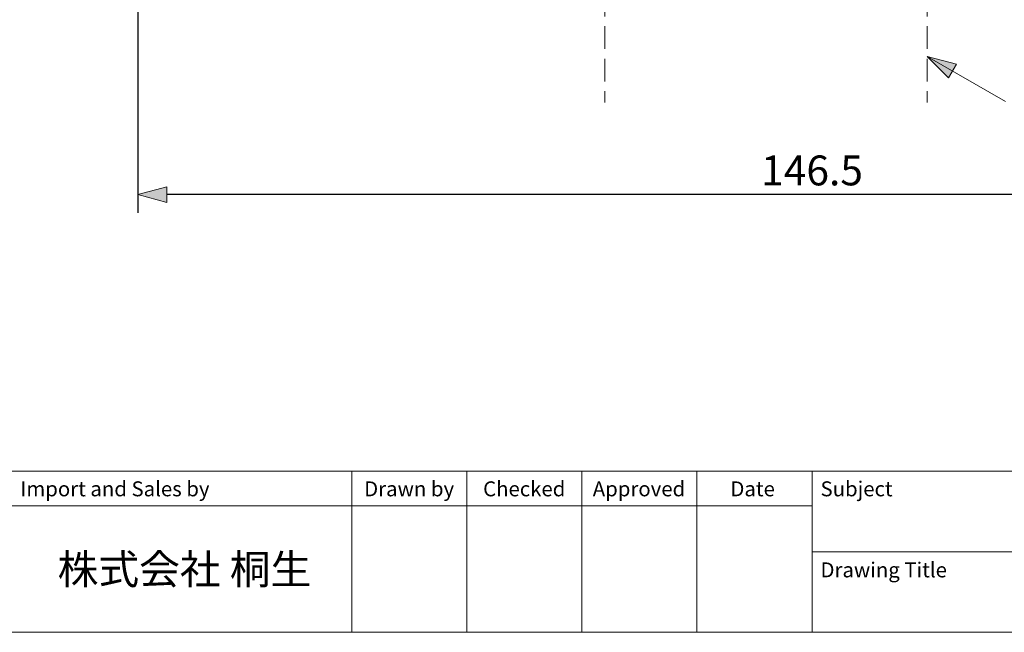
# Model space of a CAD drawing. Units: millimetres. Extents: x -140 to 140, y -98 to 97.
# Drawn here: x -86 to 21, y -98 to -31 of the extents above; entities that cross this region are included whole.
import ezdxf

# ---------------------------------------------------------------- set-up
doc = ezdxf.new("R2010")
doc.units = ezdxf.units.MM
doc.header["$LTSCALE"] = 5.08
doc.header["$PDMODE"] = 1
doc.header["$PDSIZE"] = -2
doc.linetypes.add('破線の種類-2', pattern=[0.694425, 0.48607, -0.208355])
doc.layers.add('レイヤ-1', color=7, linetype='Continuous')
doc.styles.get("Standard").update_dxf_attribs({"font": 'txt', "bigfont": 'BIGFONT.SHX'})
doc.styles.add('ヒラギノ角ゴ Pro W3', font='txt', dxfattribs={"bigfont": '\x83q\x83\x89\x83M\x83m\x8ap\x83S Pro W3'})
doc.dimstyles.new('JIS', dxfattribs={"dimtxt": 3.24528, "dimasz": 3.175, "dimexe": 2, "dimexo": 0, "dimgap": 1, "dimtad": 1, "dimdec": 1, "dimdsep": 46, "dimtxsty": 'ヒラギノ角ゴ Pro W3', "dimblk": 'VW_FILLEDARROW', "dimblk1": 'VW_FILLEDARROW', "dimblk2": 'VW_FILLEDARROW', "dimcen": 0, "dimazin": 0, "dimtfac": 1, "dimtdec": 1, "dimtix": 1, "dimtofl": 0, "dimtmove": 0, "dimatfit": 0, "dimldrblk": 'VW_FILLEDARROW', "dimfxl": 1, "dimfrac": 2, "dimtolj": 1, "dimarcsym": 0})

# ---------------------------------------------------------------- blocks, each defined once
blk = doc.blocks.new('VW_FILLEDARROW')
at = {"linetype": 'Continuous', "lineweight": 0}
blk.add_hatch(color=0, dxfattribs=at).paths.add_polyline_path([(-1, 0.268), (0, 0), (-1, -0.268)])
at = {"color": 0, "linetype": 'Continuous', "lineweight": 5, "flags": 128}
blk.add_lwpolyline([(-1, 0.268), (0, 0), (-1, -0.268)], close=True, dxfattribs=at)
blk = doc.blocks.new('*D6')
at = {"layer": 'Defpoints', "color": 0}
for p in [(-73.25, -27.25), (73.25, -27.25), (-73.25, -50)]:
    blk.add_point(p, dxfattribs=at)
at = {"layer": 'レイヤ-1', "color": 0, "linetype": 'Continuous', "lineweight": -2}
for p, q in [((-73.25, -27.25), (-73.25, -52)), ((73.25, -27.25), (73.25, -52)), ((70.08, -50), (-70.08, -50))]:
    blk.add_line(p, q, dxfattribs=at)
at = {"layer": 'レイヤ-1', "color": 0, "lineweight": -2, "xscale": 3.175, "yscale": 3.175, "zscale": 3.175, "rotation": 180}
blk.add_blockref('VW_FILLEDARROW', (-73.25, -50), dxfattribs=at)
at = {"layer": 'レイヤ-1', "color": 0, "lineweight": -2, "xscale": 3.175, "yscale": 3.175, "zscale": 3.175}
blk.add_blockref('VW_FILLEDARROW', (73.25, -50), dxfattribs=at)
at = {"layer": 'レイヤ-1', "color": 0, "lineweight": 20, "insert": (0, -47.38), "char_height": 3.245, "attachment_point": 5, "style": 'ヒラギノ角ゴ Pro W3'}
blk.add_mtext('\\A1;146.5', dxfattribs=at)

msp = doc.modelspace()

# ---------------------------------------------------------------- hatches: boundary and pattern name
at = {"layer": 'レイヤ-1', "linetype": 'Continuous', "lineweight": 0}
msp.add_hatch(color=7, dxfattribs=at).paths.add_polyline_path([(14.82, -37.32), (12.5, -35), (15.68, -35.85)])

# ---------------------------------------------------------------- linework, layer by layer
at = {"layer": 'レイヤ-1', "color": 7, "linetype": '破線の種類-2', "lineweight": 20}
for p, q in [((-22.5, 60), (-22.5, -40)), ((12.5, 60), (12.5, -40))]:
    msp.add_line(p, q, dxfattribs=at)
at = {"layer": 'レイヤ-1', "color": 7, "linetype": 'Continuous', "lineweight": 20}
for p, q in [((12.5, -35), (21, -39.91)), ((-140, -80.03), (140, -80.03)), ((-50, -80.03), (-50, -97.53)), ((-37.5, -80.03), (-37.5, -97.53)), ((-25, -80.03), (-25, -97.53)), ((-12.5, -80.03), (-12.5, -97.53)), ((0, -80.03), (0, -97.53)), ((-87.5, -83.78), (0, -83.78)), ((0, -88.78), (140, -88.78))]:
    msp.add_line(p, q, dxfattribs=at)
at = {"layer": 'レイヤ-1', "color": 7, "linetype": 'Continuous', "lineweight": 20, "flags": 128}
msp.add_lwpolyline([(-140, 97.47), (140, 97.47), (140, -97.53), (-140, -97.53)], close=True, dxfattribs=at)
at = {"layer": 'レイヤ-1', "color": 7, "linetype": 'Continuous', "lineweight": 5, "flags": 128}
msp.add_lwpolyline([(14.82, -37.32), (12.5, -35), (15.68, -35.85)], close=True, dxfattribs=at)

# ---------------------------------------------------------------- texts
at = {"layer": 'レイヤ-1', "color": 7, "attachment_point": 1, "line_spacing_factor": 1.178728}
for s, insert, char_height in [('{\\fヒラギノ角ゴ Pro W3|b0|i0|c128|p0;Import and Sales by}', (-85.99, -81.14), 1.6226), ('{\\fヒラギノ角ゴ Pro W3|b0|i0|c128|p0;Drawn by}', (-48.65, -81.14), 1.6226), ('{\\fヒラギノ角ゴ Pro W3|b0|i0|c128|p0;Checked}', (-35.73, -81.14), 1.6226), ('{\\fヒラギノ角ゴ Pro W3|b0|i0|c128|p0;Approved}', (-23.82, -81.14), 1.6226), ('{\\fヒラギノ角ゴ Pro W3|b0|i0|c128|p0;Date}', (-8.87, -81.14), 1.6226), ('{\\fヒラギノ角ゴ Pro W3|b0|i0|c128|p0;Subject}', (0.92, -81.14), 1.6226), ('{\\fヒラギノ角ゴ Pro W3|b0|i0|c128|p0;株式会社\\fヒラギノ角ゴ Pro W3|b0|i0|c128|p0; 桐生}', (-81.95, -89.06), 3.2453), ('{\\fヒラギノ角ゴ Pro W3|b0|i0|c128|p0;Drawing Title}', (0.92, -89.94), 1.6226)]:
    msp.add_mtext(s, dxfattribs=dict(at, insert=insert, char_height=char_height))

# ---------------------------------------------------------------- dimensions: what is measured, and where the dimension line sits
at = {"layer": 'レイヤ-1', "color": 7, "linetype": 'Continuous', "lineweight": 20}
dim = msp.add_linear_dim(base=(-73.25, -50), p1=(73.25, -27.25), p2=(-73.25, -27.25), dimstyle='JIS', override={"dimpost": '<>', "dimtxsty": 'ヒラギノ角ゴ Pro W3', "dimtmove": 2}, dxfattribs=at)
dim.commit()
dim.dimension.update_dxf_attribs({"geometry": '*D6', "text_midpoint": (0, -47.38)})

doc.saveas('drawing.dxf')
